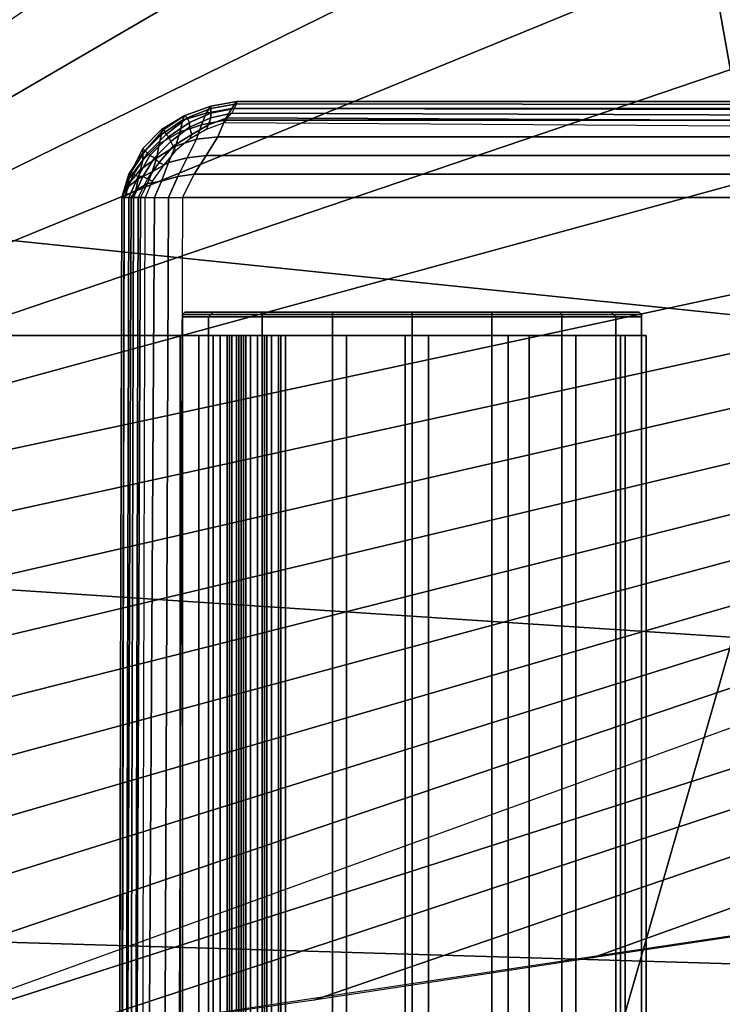
# Model space of a CAD drawing. Extents: x 0 to 0.549, y 0 to 0.363.
# Drawn here: x 0.026 to 0.056, y 0.054 to 0.096 of the extents above; entities that cross this region are included whole.
import ezdxf

# ---------------------------------------------------------------- set-up
doc = ezdxf.new("R2010")
doc.units = 0
for name, color, linetype in [('METAL_1', 7, 'CONTINUOUS'), ('PORCELANA_1', 7, 'CONTINUOUS'), ('TAPA_1', 7, 'CONTINUOUS')]:
    doc.layers.add(name, color=color, linetype=linetype)

msp = doc.modelspace()

# ---------------------------------------------------------------- linework, layer by layer
at = {"layer": 'METAL_1'}
for points in [[(0.0328, 0.0835, 0.4239), (0.0327, 0.0834, 0.4239), (0.0339, 0.0834, 0.4272), (0.034, 0.0835, 0.4271)], [(0.0328, 0.0835, 0.4205), (0.0327, 0.0834, 0.4205), (0.0327, 0.0834, 0.4239), (0.0328, 0.0835, 0.4239)], [(0.034, 0.0835, 0.4173), (0.0339, 0.0834, 0.4172), (0.0327, 0.0834, 0.4205), (0.0328, 0.0835, 0.4205)], [(0.0327, 0.0834, 0.4239), (0.0327, 0.0833, 0.424), (0.0338, 0.0833, 0.4272), (0.0339, 0.0834, 0.4272)], [(0.0327, 0.0834, 0.4205), (0.0327, 0.0833, 0.4205), (0.0327, 0.0833, 0.424), (0.0327, 0.0834, 0.4239)], [(0.0339, 0.0834, 0.4172), (0.0338, 0.0833, 0.4172), (0.0327, 0.0833, 0.4205), (0.0327, 0.0834, 0.4205)], [(0.0328, 0.0835, 0.4239), (0.034, 0.0835, 0.4271), (0.0425, 0.0835, 0.4222)], [(0.0328, 0.0835, 0.4205), (0.0328, 0.0835, 0.4239), (0.0425, 0.0835, 0.4222)], [(0.034, 0.0835, 0.4173), (0.0328, 0.0835, 0.4205), (0.0425, 0.0835, 0.4222)], [(0.0339, 0.0834, 0.4272), (0.0338, 0.0833, 0.4272), (0.0361, 0.0833, 0.4299), (0.0361, 0.0834, 0.4298)], [(0.0361, 0.0834, 0.4146), (0.0361, 0.0833, 0.4146), (0.0338, 0.0833, 0.4172), (0.0339, 0.0834, 0.4172)], [(0.034, 0.0835, 0.4271), (0.0339, 0.0834, 0.4272), (0.0361, 0.0834, 0.4298), (0.0362, 0.0835, 0.4297)], [(0.0362, 0.0835, 0.4147), (0.0361, 0.0834, 0.4146), (0.0339, 0.0834, 0.4172), (0.034, 0.0835, 0.4173)], [(0.034, 0.0835, 0.4271), (0.0362, 0.0835, 0.4297), (0.0425, 0.0835, 0.4222)], [(0.0362, 0.0835, 0.4147), (0.034, 0.0835, 0.4173), (0.0425, 0.0835, 0.4222)], [(0.0362, 0.0835, 0.4297), (0.0361, 0.0834, 0.4298), (0.0391, 0.0834, 0.4316), (0.0391, 0.0835, 0.4314)], [(0.0391, 0.0835, 0.413), (0.0391, 0.0834, 0.4129), (0.0361, 0.0834, 0.4146), (0.0362, 0.0835, 0.4147)], [(0.0361, 0.0834, 0.4298), (0.0361, 0.0833, 0.4299), (0.0391, 0.0833, 0.4316), (0.0391, 0.0834, 0.4316)], [(0.0391, 0.0834, 0.4129), (0.0391, 0.0833, 0.4128), (0.0361, 0.0833, 0.4146), (0.0361, 0.0834, 0.4146)], [(0.0362, 0.0835, 0.4297), (0.0391, 0.0835, 0.4314), (0.0425, 0.0835, 0.4222)], [(0.0391, 0.0835, 0.413), (0.0362, 0.0835, 0.4147), (0.0425, 0.0835, 0.4222)], [(0.0391, 0.0835, 0.4314), (0.0425, 0.0835, 0.432), (0.0425, 0.0835, 0.4222)], [(0.0391, 0.0835, 0.4314), (0.0391, 0.0834, 0.4316), (0.0425, 0.0834, 0.4322), (0.0425, 0.0835, 0.432)], [(0.0425, 0.0835, 0.4124), (0.0391, 0.0835, 0.413), (0.0425, 0.0835, 0.4222)], [(0.0425, 0.0835, 0.4124), (0.0425, 0.0834, 0.4123), (0.0391, 0.0834, 0.4129), (0.0391, 0.0835, 0.413)], [(0.0391, 0.0834, 0.4316), (0.0391, 0.0833, 0.4316), (0.0425, 0.0833, 0.4322), (0.0425, 0.0834, 0.4322)], [(0.0425, 0.0834, 0.4123), (0.0425, 0.0833, 0.4122), (0.0391, 0.0833, 0.4128), (0.0391, 0.0834, 0.4129)], [(0.0459, 0.0835, 0.413), (0.0425, 0.0835, 0.4124), (0.0425, 0.0835, 0.4222)], [(0.0459, 0.0835, 0.413), (0.0459, 0.0834, 0.4129), (0.0425, 0.0834, 0.4123), (0.0425, 0.0835, 0.4124)], [(0.0488, 0.0835, 0.4147), (0.0459, 0.0835, 0.413), (0.0425, 0.0835, 0.4222)], [(0.051, 0.0835, 0.4173), (0.0488, 0.0835, 0.4147), (0.0425, 0.0835, 0.4222)], [(0.0522, 0.0835, 0.4205), (0.051, 0.0835, 0.4173), (0.0425, 0.0835, 0.4222)], [(0.0522, 0.0835, 0.4239), (0.0522, 0.0835, 0.4205), (0.0425, 0.0835, 0.4222)], [(0.051, 0.0835, 0.4271), (0.0522, 0.0835, 0.4239), (0.0425, 0.0835, 0.4222)], [(0.0488, 0.0835, 0.4297), (0.051, 0.0835, 0.4271), (0.0425, 0.0835, 0.4222)], [(0.0459, 0.0835, 0.4314), (0.0488, 0.0835, 0.4297), (0.0425, 0.0835, 0.4222)], [(0.0425, 0.0835, 0.432), (0.0459, 0.0835, 0.4314), (0.0425, 0.0835, 0.4222)], [(0.0425, 0.0835, 0.432), (0.0425, 0.0834, 0.4322), (0.0459, 0.0834, 0.4316), (0.0459, 0.0835, 0.4314)], [(0.0459, 0.0834, 0.4129), (0.0459, 0.0833, 0.4128), (0.0425, 0.0833, 0.4122), (0.0425, 0.0834, 0.4123)], [(0.0425, 0.0834, 0.4322), (0.0425, 0.0833, 0.4322), (0.0459, 0.0833, 0.4316), (0.0459, 0.0834, 0.4316)], [(0.0488, 0.0835, 0.4147), (0.0489, 0.0834, 0.4146), (0.0459, 0.0834, 0.4129), (0.0459, 0.0835, 0.413)], [(0.0459, 0.0835, 0.4314), (0.0459, 0.0834, 0.4316), (0.0489, 0.0834, 0.4298), (0.0488, 0.0835, 0.4297)], [(0.0489, 0.0834, 0.4146), (0.0489, 0.0833, 0.4146), (0.0459, 0.0833, 0.4128), (0.0459, 0.0834, 0.4129)], [(0.0459, 0.0834, 0.4316), (0.0459, 0.0833, 0.4316), (0.0489, 0.0833, 0.4299), (0.0489, 0.0834, 0.4298)], [(0.051, 0.0835, 0.4173), (0.0511, 0.0834, 0.4172), (0.0489, 0.0834, 0.4146), (0.0488, 0.0835, 0.4147)], [(0.0488, 0.0835, 0.4297), (0.0489, 0.0834, 0.4298), (0.0511, 0.0834, 0.4272), (0.051, 0.0835, 0.4271)], [(0.0511, 0.0834, 0.4172), (0.0512, 0.0833, 0.4172), (0.0489, 0.0833, 0.4146), (0.0489, 0.0834, 0.4146)], [(0.0489, 0.0834, 0.4298), (0.0489, 0.0833, 0.4299), (0.0512, 0.0833, 0.4272), (0.0511, 0.0834, 0.4272)], [(0.0522, 0.0835, 0.4205), (0.0523, 0.0834, 0.4205), (0.0511, 0.0834, 0.4172), (0.051, 0.0835, 0.4173)], [(0.051, 0.0835, 0.4271), (0.0511, 0.0834, 0.4272), (0.0523, 0.0834, 0.4239), (0.0522, 0.0835, 0.4239)], [(0.0523, 0.0834, 0.4205), (0.0523, 0.0833, 0.4205), (0.0512, 0.0833, 0.4172), (0.0511, 0.0834, 0.4172)], [(0.0511, 0.0834, 0.4272), (0.0512, 0.0833, 0.4272), (0.0523, 0.0833, 0.424), (0.0523, 0.0834, 0.4239)], [(0.0522, 0.0835, 0.4239), (0.0523, 0.0834, 0.4239), (0.0523, 0.0834, 0.4205), (0.0522, 0.0835, 0.4205)], [(0.0523, 0.0834, 0.4239), (0.0523, 0.0833, 0.424), (0.0523, 0.0833, 0.4205), (0.0523, 0.0834, 0.4205)], [(0.0327, 0.0833, 0.424), (0.0327, 0.0505, 0.424), (0.0338, 0.0505, 0.4272), (0.0338, 0.0833, 0.4272)], [(0.0327, 0.0833, 0.4205), (0.0327, 0.0505, 0.4205), (0.0327, 0.0505, 0.424), (0.0327, 0.0833, 0.424)], [(0.0338, 0.0833, 0.4172), (0.0338, 0.0505, 0.4172), (0.0327, 0.0505, 0.4205), (0.0327, 0.0833, 0.4205)], [(0.0338, 0.0833, 0.4272), (0.0338, 0.0505, 0.4272), (0.0361, 0.0505, 0.4299), (0.0361, 0.0833, 0.4299)], [(0.0361, 0.0833, 0.4146), (0.0361, 0.0505, 0.4146), (0.0338, 0.0505, 0.4172), (0.0338, 0.0833, 0.4172)], [(0.0361, 0.0833, 0.4299), (0.0361, 0.0505, 0.4299), (0.0391, 0.0505, 0.4316), (0.0391, 0.0833, 0.4316)], [(0.0391, 0.0833, 0.4128), (0.0391, 0.0505, 0.4128), (0.0361, 0.0505, 0.4146), (0.0361, 0.0833, 0.4146)], [(0.0391, 0.0833, 0.4316), (0.0391, 0.0505, 0.4316), (0.0425, 0.0505, 0.4322), (0.0425, 0.0833, 0.4322)], [(0.0425, 0.0833, 0.4122), (0.0425, 0.0505, 0.4122), (0.0391, 0.0505, 0.4128), (0.0391, 0.0833, 0.4128)], [(0.0459, 0.0833, 0.4128), (0.0459, 0.0505, 0.4128), (0.0425, 0.0505, 0.4122), (0.0425, 0.0833, 0.4122)], [(0.0425, 0.0833, 0.4322), (0.0425, 0.0505, 0.4322), (0.0459, 0.0505, 0.4316), (0.0459, 0.0833, 0.4316)], [(0.0489, 0.0833, 0.4146), (0.0489, 0.0505, 0.4146), (0.0459, 0.0505, 0.4128), (0.0459, 0.0833, 0.4128)], [(0.0459, 0.0833, 0.4316), (0.0459, 0.0505, 0.4316), (0.0489, 0.0505, 0.4299), (0.0489, 0.0833, 0.4299)], [(0.0512, 0.0833, 0.4172), (0.0512, 0.0505, 0.4172), (0.0489, 0.0505, 0.4146), (0.0489, 0.0833, 0.4146)], [(0.0489, 0.0833, 0.4299), (0.0489, 0.0505, 0.4299), (0.0512, 0.0505, 0.4272), (0.0512, 0.0833, 0.4272)], [(0.0523, 0.0833, 0.4205), (0.0523, 0.0505, 0.4205), (0.0512, 0.0505, 0.4172), (0.0512, 0.0833, 0.4172)], [(0.0512, 0.0833, 0.4272), (0.0512, 0.0505, 0.4272), (0.0523, 0.0505, 0.424), (0.0523, 0.0833, 0.424)], [(0.0523, 0.0833, 0.424), (0.0523, 0.0505, 0.424), (0.0523, 0.0505, 0.4205), (0.0523, 0.0833, 0.4205)], [(0.0338, 0.0825, 0.3999), (0.034, 0.0825, 0.4019), (0.0043, 0.0825, 0.4045), (0.0042, 0.0825, 0.4025)], [(0.0042, 0.0825, 0.4025), (0.0338, 0.0825, 0.3999), (0.0338, 0.0505, 0.3999), (0.0042, 0.0505, 0.4025)], [(0.034, 0.0825, 0.4019), (0.0043, 0.0825, 0.4045), (0.0043, 0.0505, 0.4045), (0.034, 0.0505, 0.4019)], [(0.0326, 0.0825, 0.4208), (0.0352, 0.0825, 0.4166), (0.0371, 0.0825, 0.4033), (0.0351, 0.0825, 0.403)], [(0.0334, 0.0825, 0.4263), (0.0326, 0.0825, 0.4208), (0.0326, 0.0505, 0.4208), (0.0334, 0.0505, 0.4263)], [(0.0326, 0.0825, 0.4208), (0.0351, 0.0825, 0.403), (0.0351, 0.0505, 0.403), (0.0326, 0.0505, 0.4208)], [(0.0369, 0.0825, 0.4305), (0.0334, 0.0825, 0.4263), (0.0334, 0.0505, 0.4263), (0.0369, 0.0505, 0.4305)], [(0.0338, 0.0825, 0.3999), (0.0347, 0.0825, 0.3999), (0.0343, 0.0825, 0.4019), (0.034, 0.0825, 0.4019)], [(0.0338, 0.0825, 0.3999), (0.0347, 0.0825, 0.3999), (0.0347, 0.0505, 0.3999), (0.0338, 0.0505, 0.3999)], [(0.0343, 0.0825, 0.4019), (0.034, 0.0825, 0.4019), (0.034, 0.0505, 0.4019), (0.0343, 0.0505, 0.4019)], [(0.0347, 0.0825, 0.3999), (0.0356, 0.0825, 0.4003), (0.0346, 0.0825, 0.402), (0.0343, 0.0825, 0.4019)], [(0.0346, 0.0825, 0.402), (0.0343, 0.0825, 0.4019), (0.0343, 0.0505, 0.4019), (0.0346, 0.0505, 0.402)], [(0.0356, 0.0825, 0.4003), (0.0363, 0.0825, 0.4008), (0.0348, 0.0825, 0.4022), (0.0346, 0.0825, 0.402)], [(0.0348, 0.0825, 0.4022), (0.0346, 0.0825, 0.402), (0.0346, 0.0505, 0.402), (0.0348, 0.0505, 0.4022)], [(0.0347, 0.0825, 0.3999), (0.0356, 0.0825, 0.4003), (0.0356, 0.0505, 0.4003), (0.0347, 0.0505, 0.3999)], [(0.0363, 0.0825, 0.4008), (0.0368, 0.0825, 0.4015), (0.035, 0.0825, 0.4024), (0.0348, 0.0825, 0.4022)], [(0.035, 0.0825, 0.4024), (0.0348, 0.0825, 0.4022), (0.0348, 0.0505, 0.4022), (0.035, 0.0505, 0.4024)], [(0.0368, 0.0825, 0.4015), (0.0371, 0.0825, 0.4024), (0.0351, 0.0825, 0.4027), (0.035, 0.0825, 0.4024)], [(0.0351, 0.0825, 0.4027), (0.035, 0.0825, 0.4024), (0.035, 0.0505, 0.4024), (0.0351, 0.0505, 0.4027)], [(0.0371, 0.0825, 0.4024), (0.0371, 0.0825, 0.4033), (0.0351, 0.0825, 0.403), (0.0351, 0.0825, 0.4027)], [(0.0351, 0.0825, 0.403), (0.0351, 0.0825, 0.4027), (0.0351, 0.0505, 0.4027), (0.0351, 0.0505, 0.403)], [(0.0371, 0.0825, 0.4033), (0.0352, 0.0825, 0.4166), (0.0352, 0.0505, 0.4166), (0.0371, 0.0505, 0.4033)], [(0.0352, 0.0825, 0.4166), (0.0353, 0.0825, 0.4162), (0.0353, 0.0505, 0.4162), (0.0352, 0.0505, 0.4166)], [(0.0353, 0.0825, 0.4162), (0.0354, 0.0825, 0.4157), (0.0354, 0.0505, 0.4157), (0.0353, 0.0505, 0.4162)], [(0.0354, 0.0825, 0.4157), (0.0356, 0.0825, 0.4153), (0.0356, 0.0505, 0.4153), (0.0354, 0.0505, 0.4157)], [(0.0356, 0.0825, 0.4003), (0.0363, 0.0825, 0.4008), (0.0363, 0.0505, 0.4008), (0.0356, 0.0505, 0.4003)], [(0.0356, 0.0825, 0.4153), (0.0359, 0.0825, 0.4149), (0.0359, 0.0505, 0.4149), (0.0356, 0.0505, 0.4153)], [(0.0359, 0.0825, 0.4149), (0.0362, 0.0825, 0.4145), (0.0362, 0.0505, 0.4145), (0.0359, 0.0505, 0.4149)], [(0.0362, 0.0825, 0.4145), (0.0365, 0.0825, 0.4142), (0.0365, 0.0505, 0.4142), (0.0362, 0.0505, 0.4145)], [(0.0363, 0.0825, 0.4008), (0.0368, 0.0825, 0.4015), (0.0368, 0.0505, 0.4015), (0.0363, 0.0505, 0.4008)], [(0.0365, 0.0825, 0.4142), (0.0397, 0.0825, 0.4126), (0.0397, 0.0505, 0.4126), (0.0365, 0.0505, 0.4142)], [(0.0368, 0.0825, 0.4015), (0.0371, 0.0825, 0.4024), (0.0371, 0.0505, 0.4024), (0.0368, 0.0505, 0.4015)], [(0.0422, 0.0825, 0.4322), (0.0369, 0.0825, 0.4305), (0.0369, 0.0505, 0.4305), (0.0422, 0.0505, 0.4322)], [(0.0371, 0.0825, 0.4024), (0.0371, 0.0825, 0.4033), (0.0371, 0.0505, 0.4033), (0.0371, 0.0505, 0.4024)], [(0.0397, 0.0825, 0.4126), (0.0432, 0.0825, 0.4122), (0.0432, 0.0505, 0.4122), (0.0397, 0.0505, 0.4126)], [(0.0475, 0.0825, 0.4308), (0.0422, 0.0825, 0.4322), (0.0422, 0.0505, 0.4322), (0.0475, 0.0505, 0.4308)], [(0.0432, 0.0825, 0.4122), (0.0466, 0.0825, 0.4131), (0.0466, 0.0505, 0.4131), (0.0432, 0.0505, 0.4122)], [(0.0466, 0.0825, 0.4131), (0.0495, 0.0825, 0.4151), (0.0495, 0.0505, 0.4151), (0.0466, 0.0505, 0.4131)], [(0.0514, 0.0825, 0.4269), (0.0475, 0.0825, 0.4308), (0.0475, 0.0505, 0.4308), (0.0514, 0.0505, 0.4269)], [(0.0495, 0.0825, 0.4151), (0.0516, 0.0825, 0.418), (0.0516, 0.0505, 0.418), (0.0495, 0.0505, 0.4151)], [(0.0525, 0.0825, 0.4214), (0.0514, 0.0825, 0.4269), (0.0514, 0.0505, 0.4269), (0.0525, 0.0505, 0.4214)], [(0.0516, 0.0825, 0.418), (0.0525, 0.0825, 0.4214), (0.0525, 0.0505, 0.4214), (0.0516, 0.0505, 0.418)]]:
    msp.add_3dface(points, dxfattribs=at)
at = {"layer": 'PORCELANA_1'}
for points in [[(0.0472, 0.1201, 0.3599), (0.0521, 0.1143, 0.3587), (0.0144, 0.0885, 0.3518), (0.0144, 0.0985, 0.3547)], [(0.0542, 0.1095, 0.3576), (0.0521, 0.1143, 0.3587), (0.0144, 0.0885, 0.3518), (0.0144, 0.0863, 0.3512)], [(0.1011, 0.0931, 0.4004), (0.0555, 0.0972, 0.4009), (0.0533, 0.1113, 0.4011), (0.0971, 0.1067, 0.4006)], [(0.0563, 0.1048, 0.3564), (0.0542, 0.1095, 0.3576), (0.0144, 0.0863, 0.3512), (0.0144, 0.0842, 0.3508)], [(0.0585, 0.1001, 0.3552), (0.0563, 0.1048, 0.3564), (0.0144, 0.0842, 0.3508), (0.0144, 0.082, 0.3505)], [(0.058, 0.0832, 0.4007), (0.0105, 0.0881, 0.4012), (0.0104, 0.1037, 0.4014), (0.0555, 0.0972, 0.4009)], [(0.0606, 0.0954, 0.3538), (0.0585, 0.1001, 0.3552), (0.0144, 0.082, 0.3505), (0.0144, 0.0797, 0.3504)], [(0.1058, 0.0797, 0.4002), (0.058, 0.0832, 0.4007), (0.0555, 0.0972, 0.4009), (0.1011, 0.0931, 0.4004)], [(0.0626, 0.0907, 0.3525), (0.0606, 0.0954, 0.3538), (0.0144, 0.0797, 0.3504), (0.0144, 0.0775, 0.3505)], [(0.0648, 0.0861, 0.3511), (0.0626, 0.0907, 0.3525), (0.0144, 0.0775, 0.3505), (0.0144, 0.0753, 0.3507)], [(0.0609, 0.0693, 0.4005), (0.0106, 0.0726, 0.4009), (0.0105, 0.0881, 0.4012), (0.058, 0.0832, 0.4007)], [(0.0144, 0.0753, 0.3507), (0.0144, 0.0726, 0.3511), (0.066, 0.0839, 0.3507), (0.0648, 0.0861, 0.3511)], [(0.0144, 0.0726, 0.3511), (0.0144, 0.0698, 0.3515), (0.0675, 0.082, 0.3505), (0.066, 0.0839, 0.3507)], [(0.0144, 0.0698, 0.3515), (0.0144, 0.0671, 0.3518), (0.0693, 0.0802, 0.3504), (0.0675, 0.082, 0.3505)], [(0.0144, 0.0671, 0.3518), (0.0144, 0.0643, 0.3522), (0.0713, 0.0787, 0.3504), (0.0693, 0.0802, 0.3504)], [(0.0144, 0.0643, 0.3522), (0.0144, 0.0616, 0.3526), (0.0736, 0.0776, 0.3505), (0.0713, 0.0787, 0.3504)], [(0.0144, 0.0616, 0.3526), (0.0144, 0.0588, 0.353), (0.0759, 0.0767, 0.3505), (0.0736, 0.0776, 0.3505)], [(0.0144, 0.0588, 0.353), (0.0144, 0.0561, 0.3534), (0.0784, 0.0761, 0.3506), (0.0759, 0.0767, 0.3505)], [(0.0144, 0.0561, 0.3534), (0.0144, 0.0533, 0.3538), (0.0808, 0.0758, 0.3506), (0.0784, 0.0761, 0.3506)], [(0.0144, 0.0533, 0.3538), (0.0144, 0.0506, 0.3542), (0.0833, 0.0756, 0.3507), (0.0808, 0.0758, 0.3506)], [(0.0144, 0.0506, 0.3542), (0.0833, 0.0756, 0.3507), (0.0911, 0.0752, 0.3507)], [(0.0263, 0.0524, 0.3539), (0.0144, 0.0506, 0.3542), (0.0911, 0.0752, 0.3507), (0.0948, 0.075, 0.3507)], [(0.0383, 0.0541, 0.3537), (0.0263, 0.0524, 0.3539), (0.0948, 0.075, 0.3507), (0.0985, 0.0748, 0.3508)], [(0.0502, 0.0559, 0.3534), (0.0383, 0.0541, 0.3537), (0.0985, 0.0748, 0.3508), (0.1022, 0.0746, 0.3508)], [(0.0622, 0.0577, 0.3532), (0.0502, 0.0559, 0.3534), (0.1022, 0.0746, 0.3508), (0.1058, 0.0743, 0.3508)], [(0.0643, 0.0554, 0.4003), (0.0108, 0.057, 0.4005), (0.0106, 0.0726, 0.4009), (0.0609, 0.0693, 0.4005)], [(0.0456, 0.0488, 0.3544), (0.0144, 0.0506, 0.3542), (0.1219, 0.0667, 0.3519), (0.1256, 0.0604, 0.3528)], [(0.0768, 0.047, 0.3547), (0.0456, 0.0488, 0.3544), (0.1256, 0.0604, 0.3528), (0.1296, 0.0543, 0.3536)], [(0.0678, 0.0415, 0.4001), (0.0109, 0.0415, 0.4002), (0.0108, 0.057, 0.4005), (0.0643, 0.0554, 0.4003)]]:
    msp.add_3dface(points, dxfattribs=at)
at = {"layer": 'TAPA_1'}
for points in [[(0.0339, 0.0923, 0.4359), (0.0328, 0.0919, 0.4359), (0.0327, 0.0917, 0.4367), (0.0337, 0.092, 0.4369)], [(0.0329, 0.0918, 0.4353), (0.0328, 0.0919, 0.4356), (0.0339, 0.0923, 0.4356), (0.0339, 0.0922, 0.4353)], [(0.0328, 0.0919, 0.4356), (0.0328, 0.0919, 0.4359), (0.0339, 0.0923, 0.4359), (0.0339, 0.0923, 0.4356)], [(0.033, 0.0916, 0.4351), (0.0329, 0.0918, 0.4353), (0.0339, 0.0922, 0.4353), (0.0339, 0.092, 0.4351)], [(0.0348, 0.0922, 0.437), (0.0337, 0.092, 0.4369), (0.0335, 0.0915, 0.4378), (0.0345, 0.0917, 0.4379)], [(0.035, 0.0925, 0.436), (0.0339, 0.0923, 0.4359), (0.0337, 0.092, 0.4369), (0.0348, 0.0922, 0.437)], [(0.0339, 0.0922, 0.4353), (0.0339, 0.0923, 0.4356), (0.035, 0.0925, 0.4357), (0.035, 0.0924, 0.4354)], [(0.0339, 0.0923, 0.4356), (0.0339, 0.0923, 0.4359), (0.035, 0.0925, 0.436), (0.035, 0.0925, 0.4357)], [(0.0339, 0.092, 0.4351), (0.0339, 0.0922, 0.4353), (0.035, 0.0924, 0.4354), (0.0349, 0.0922, 0.4351)], [(0.0339, 0.0918, 0.4349), (0.0339, 0.092, 0.4351), (0.0349, 0.0922, 0.4351), (0.0348, 0.092, 0.4349)], [(0.0345, 0.0917, 0.4379), (0.0631, 0.0917, 0.4381), (0.0634, 0.0922, 0.4372), (0.0348, 0.0922, 0.437)], [(0.0348, 0.0922, 0.437), (0.0634, 0.0922, 0.4372), (0.0635, 0.0925, 0.4362), (0.035, 0.0925, 0.436)], [(0.0349, 0.0922, 0.4351), (0.0348, 0.092, 0.4349), (0.206, 0.0914, 0.4335), (0.206, 0.0919, 0.4338)], [(0.035, 0.0924, 0.4354), (0.0349, 0.0922, 0.4351), (0.206, 0.0919, 0.4338), (0.206, 0.0922, 0.4342)], [(0.0635, 0.0925, 0.4362), (0.035, 0.0925, 0.436), (0.0635, 0.0925, 0.4358)], [(0.035, 0.0925, 0.436), (0.035, 0.0925, 0.4357), (0.206, 0.0924, 0.4347), (0.206, 0.0925, 0.4352)], [(0.035, 0.0925, 0.4357), (0.035, 0.0924, 0.4354), (0.206, 0.0922, 0.4342), (0.206, 0.0924, 0.4347)], [(0.0319, 0.0913, 0.4355), (0.0318, 0.0913, 0.4358), (0.0328, 0.0919, 0.4359), (0.0328, 0.0919, 0.4356)], [(0.0328, 0.0919, 0.4359), (0.0318, 0.0913, 0.4358), (0.0318, 0.0911, 0.4365), (0.0327, 0.0917, 0.4367)], [(0.032, 0.0911, 0.4353), (0.0319, 0.0913, 0.4355), (0.0328, 0.0919, 0.4356), (0.0329, 0.0918, 0.4353)], [(0.0321, 0.091, 0.4351), (0.032, 0.0911, 0.4353), (0.0329, 0.0918, 0.4353), (0.033, 0.0916, 0.4351)], [(0.0337, 0.092, 0.4369), (0.0327, 0.0917, 0.4367), (0.0326, 0.0912, 0.4376), (0.0335, 0.0915, 0.4378)], [(0.033, 0.0914, 0.4349), (0.033, 0.0916, 0.4351), (0.0339, 0.092, 0.4351), (0.0339, 0.0918, 0.4349)], [(0.0331, 0.0911, 0.4348), (0.033, 0.0914, 0.4349), (0.0339, 0.0918, 0.4349), (0.0338, 0.0915, 0.4348)], [(0.0337, 0.0913, 0.4347), (0.0338, 0.0915, 0.4348), (0.0346, 0.0918, 0.4348), (0.0345, 0.0916, 0.4347)], [(0.0338, 0.0915, 0.4348), (0.0339, 0.0918, 0.4349), (0.0348, 0.092, 0.4349), (0.0346, 0.0918, 0.4348)], [(0.0346, 0.0918, 0.4348), (0.0345, 0.0916, 0.4347), (0.206, 0.0905, 0.4332), (0.206, 0.091, 0.4333)], [(0.0348, 0.092, 0.4349), (0.0346, 0.0918, 0.4348), (0.206, 0.091, 0.4333), (0.206, 0.0914, 0.4335)], [(0.0327, 0.0917, 0.4367), (0.0318, 0.0911, 0.4365), (0.0317, 0.0907, 0.4372), (0.0326, 0.0912, 0.4376)], [(0.0322, 0.0908, 0.4349), (0.0321, 0.091, 0.4351), (0.033, 0.0916, 0.4351), (0.033, 0.0914, 0.4349)], [(0.0323, 0.0906, 0.4348), (0.0322, 0.0908, 0.4349), (0.033, 0.0914, 0.4349), (0.0331, 0.0911, 0.4348)], [(0.0335, 0.0915, 0.4378), (0.0326, 0.0912, 0.4376), (0.0324, 0.0906, 0.4383), (0.0333, 0.0909, 0.4386)], [(0.033, 0.0909, 0.4347), (0.0331, 0.0911, 0.4348), (0.0338, 0.0915, 0.4348), (0.0337, 0.0913, 0.4347)], [(0.0345, 0.0917, 0.4379), (0.0335, 0.0915, 0.4378), (0.0333, 0.0909, 0.4386), (0.0342, 0.091, 0.4387)], [(0.0342, 0.091, 0.4387), (0.0628, 0.091, 0.4389), (0.0631, 0.0917, 0.4381), (0.0345, 0.0917, 0.4379)], [(0.0311, 0.0904, 0.4355), (0.031, 0.0905, 0.4358), (0.0318, 0.0913, 0.4358), (0.0319, 0.0913, 0.4355)], [(0.0318, 0.0913, 0.4358), (0.031, 0.0905, 0.4358), (0.031, 0.0903, 0.4363), (0.0318, 0.0911, 0.4365)], [(0.0318, 0.0911, 0.4365), (0.031, 0.0903, 0.4363), (0.031, 0.09, 0.4369), (0.0317, 0.0907, 0.4372)], [(0.0312, 0.0903, 0.4353), (0.0311, 0.0904, 0.4355), (0.0319, 0.0913, 0.4355), (0.032, 0.0911, 0.4353)], [(0.0313, 0.0902, 0.435), (0.0312, 0.0903, 0.4353), (0.032, 0.0911, 0.4353), (0.0321, 0.091, 0.4351)], [(0.0315, 0.0901, 0.4349), (0.0313, 0.0902, 0.435), (0.0321, 0.091, 0.4351), (0.0322, 0.0908, 0.4349)], [(0.0326, 0.0912, 0.4376), (0.0317, 0.0907, 0.4372), (0.0316, 0.0901, 0.4379), (0.0324, 0.0906, 0.4383)], [(0.0333, 0.0909, 0.4386), (0.0324, 0.0906, 0.4383), (0.0321, 0.0899, 0.4389), (0.0329, 0.0901, 0.4392)], [(0.0324, 0.0904, 0.4347), (0.0323, 0.0906, 0.4348), (0.0331, 0.0911, 0.4348), (0.033, 0.0909, 0.4347)], [(0.0342, 0.091, 0.4387), (0.0333, 0.0909, 0.4386), (0.0329, 0.0901, 0.4392), (0.0337, 0.0902, 0.4394)], [(0.0337, 0.0902, 0.4394), (0.0625, 0.0902, 0.4395), (0.0628, 0.091, 0.4389), (0.0342, 0.091, 0.4387)], [(0.031, 0.0905, 0.4358), (0.0305, 0.0895, 0.4358), (0.0304, 0.0894, 0.4361), (0.031, 0.0903, 0.4363)], [(0.0305, 0.0895, 0.4355), (0.0305, 0.0895, 0.4358), (0.031, 0.0905, 0.4358), (0.0311, 0.0904, 0.4355)], [(0.0317, 0.0907, 0.4372), (0.031, 0.09, 0.4369), (0.0309, 0.0896, 0.4374), (0.0316, 0.0901, 0.4379)], [(0.0324, 0.0906, 0.4383), (0.0316, 0.0901, 0.4379), (0.0314, 0.0895, 0.4385), (0.0321, 0.0899, 0.4389)], [(0.0317, 0.0899, 0.4348), (0.0315, 0.0901, 0.4349), (0.0322, 0.0908, 0.4349), (0.0323, 0.0906, 0.4348)], [(0.0319, 0.0898, 0.4347), (0.0317, 0.0899, 0.4348), (0.0323, 0.0906, 0.4348), (0.0324, 0.0904, 0.4347)], [(0.031, 0.0903, 0.4363), (0.0304, 0.0894, 0.4361), (0.0304, 0.0892, 0.4366), (0.031, 0.09, 0.4369)], [(0.0306, 0.0894, 0.4352), (0.0305, 0.0895, 0.4355), (0.0311, 0.0904, 0.4355), (0.0312, 0.0903, 0.4353)], [(0.0308, 0.0893, 0.435), (0.0306, 0.0894, 0.4352), (0.0312, 0.0903, 0.4353), (0.0313, 0.0902, 0.435)], [(0.031, 0.0893, 0.4349), (0.0308, 0.0893, 0.435), (0.0313, 0.0902, 0.435), (0.0315, 0.0901, 0.4349)], [(0.0316, 0.0901, 0.4379), (0.0309, 0.0896, 0.4374), (0.0308, 0.0892, 0.4379), (0.0314, 0.0895, 0.4385)], [(0.0312, 0.0892, 0.4348), (0.031, 0.0893, 0.4349), (0.0315, 0.0901, 0.4349), (0.0317, 0.0899, 0.4348)], [(0.0329, 0.0901, 0.4392), (0.0321, 0.0899, 0.4389), (0.0318, 0.0891, 0.4393), (0.0325, 0.0893, 0.4396)], [(0.0337, 0.0902, 0.4394), (0.0329, 0.0901, 0.4392), (0.0325, 0.0893, 0.4396), (0.0332, 0.0894, 0.4398)], [(0.0332, 0.0894, 0.4398), (0.0621, 0.0894, 0.4399), (0.0625, 0.0902, 0.4395), (0.0337, 0.0902, 0.4394)], [(0.031, 0.09, 0.4369), (0.0304, 0.0892, 0.4366), (0.0304, 0.089, 0.437), (0.0309, 0.0896, 0.4374)], [(0.0314, 0.0891, 0.4347), (0.0312, 0.0892, 0.4348), (0.0317, 0.0899, 0.4348), (0.0319, 0.0898, 0.4347)], [(0.0321, 0.0899, 0.4389), (0.0314, 0.0895, 0.4385), (0.0312, 0.089, 0.4389), (0.0318, 0.0891, 0.4393)], [(0.0302, 0.0884, 0.4352), (0.0301, 0.0884, 0.4355), (0.0305, 0.0895, 0.4355), (0.0306, 0.0894, 0.4352)], [(0.0301, 0.0884, 0.4355), (0.0301, 0.0884, 0.4357), (0.0305, 0.0895, 0.4358), (0.0305, 0.0895, 0.4355)], [(0.0305, 0.0895, 0.4358), (0.0301, 0.0884, 0.4357), (0.0301, 0.0884, 0.436), (0.0304, 0.0894, 0.4361)], [(0.0304, 0.0894, 0.4361), (0.0301, 0.0884, 0.436), (0.0301, 0.0884, 0.4363), (0.0304, 0.0892, 0.4366)], [(0.0304, 0.0884, 0.435), (0.0302, 0.0884, 0.4352), (0.0306, 0.0894, 0.4352), (0.0308, 0.0893, 0.435)], [(0.0309, 0.0896, 0.4374), (0.0304, 0.089, 0.437), (0.0303, 0.0888, 0.4374), (0.0308, 0.0892, 0.4379)], [(0.0306, 0.0884, 0.4349), (0.0304, 0.0884, 0.435), (0.0308, 0.0893, 0.435), (0.031, 0.0893, 0.4349)], [(0.0308, 0.0884, 0.4347), (0.0306, 0.0884, 0.4349), (0.031, 0.0893, 0.4349), (0.0312, 0.0892, 0.4348)], [(0.0314, 0.0895, 0.4385), (0.0308, 0.0892, 0.4379), (0.0307, 0.0887, 0.4384), (0.0312, 0.089, 0.4389)], [(0.0325, 0.0893, 0.4396), (0.0318, 0.0891, 0.4393), (0.0315, 0.0884, 0.4396), (0.0321, 0.0884, 0.4398)], [(0.0332, 0.0894, 0.4398), (0.0325, 0.0893, 0.4396), (0.0321, 0.0884, 0.4398), (0.0327, 0.0884, 0.44)], [(0.0327, 0.0884, 0.44), (0.0616, 0.0884, 0.4401), (0.0621, 0.0894, 0.4399), (0.0332, 0.0894, 0.4398)], [(0.0304, 0.0892, 0.4366), (0.0301, 0.0884, 0.4363), (0.0301, 0.0884, 0.4366), (0.0304, 0.089, 0.437)], [(0.0304, 0.089, 0.437), (0.0301, 0.0884, 0.4366), (0.0301, 0.0884, 0.4369), (0.0303, 0.0888, 0.4374)], [(0.0303, 0.0888, 0.4374), (0.0301, 0.0884, 0.4369), (0.0301, 0.0884, 0.4372), (0.0303, 0.0885, 0.4378)], [(0.0308, 0.0892, 0.4379), (0.0303, 0.0888, 0.4374), (0.0303, 0.0885, 0.4378), (0.0307, 0.0887, 0.4384)], [(0.0312, 0.089, 0.4389), (0.0307, 0.0887, 0.4384), (0.0305, 0.0884, 0.4387), (0.0309, 0.0884, 0.4392)], [(0.0311, 0.0884, 0.4347), (0.0308, 0.0884, 0.4347), (0.0312, 0.0892, 0.4348), (0.0314, 0.0891, 0.4347)], [(0.0318, 0.0891, 0.4393), (0.0312, 0.089, 0.4389), (0.0309, 0.0884, 0.4392), (0.0315, 0.0884, 0.4396)], [(0.03, 0.0505, 0.4359), (0.03, 0.0397, 0.4368), (0.0301, 0.0884, 0.4375), (0.0301, 0.0884, 0.4357)], [(0.03, 0.0505, 0.4359), (0.03, 0.0505, 0.4357), (0.0301, 0.0884, 0.4355), (0.0301, 0.0884, 0.4357)], [(0.03, 0.0505, 0.4357), (0.0301, 0.0505, 0.4354), (0.0302, 0.0884, 0.4352), (0.0301, 0.0884, 0.4355)], [(0.0301, 0.0397, 0.4375), (0.03, 0.0397, 0.4368), (0.0301, 0.0884, 0.4375), (0.0302, 0.0884, 0.4381)], [(0.0303, 0.0885, 0.4378), (0.0301, 0.0884, 0.4372), (0.0301, 0.0884, 0.4375), (0.0302, 0.0884, 0.4381)], [(0.0301, 0.0505, 0.4354), (0.0303, 0.0505, 0.4352), (0.0304, 0.0884, 0.435), (0.0302, 0.0884, 0.4352)], [(0.0303, 0.0397, 0.4381), (0.0301, 0.0397, 0.4375), (0.0302, 0.0884, 0.4381), (0.0305, 0.0884, 0.4387)], [(0.0307, 0.0887, 0.4384), (0.0303, 0.0885, 0.4378), (0.0302, 0.0884, 0.4381), (0.0305, 0.0884, 0.4387)], [(0.0303, 0.0505, 0.4352), (0.0305, 0.0505, 0.4351), (0.0306, 0.0884, 0.4349), (0.0304, 0.0884, 0.435)], [(0.0307, 0.0397, 0.4386), (0.0303, 0.0397, 0.4381), (0.0305, 0.0884, 0.4387), (0.0309, 0.0884, 0.4392)], [(0.0305, 0.0505, 0.4351), (0.0307, 0.0505, 0.435), (0.0308, 0.0884, 0.4347), (0.0306, 0.0884, 0.4349)], [(0.0307, 0.0505, 0.435), (0.031, 0.0505, 0.4349), (0.0311, 0.0884, 0.4347), (0.0308, 0.0884, 0.4347)], [(0.0312, 0.0397, 0.439), (0.0307, 0.0397, 0.4386), (0.0309, 0.0884, 0.4392), (0.0315, 0.0884, 0.4396)], [(0.0319, 0.0397, 0.4392), (0.0312, 0.0397, 0.439), (0.0315, 0.0884, 0.4396), (0.0321, 0.0884, 0.4398)], [(0.0325, 0.0397, 0.4393), (0.0319, 0.0397, 0.4392), (0.0321, 0.0884, 0.4398), (0.0327, 0.0884, 0.44)], [(0.0325, 0.0397, 0.4393), (0.0476, 0.0396, 0.4393), (0.0616, 0.0884, 0.4401), (0.0327, 0.0884, 0.44)], [(0.0476, 0.0396, 0.4393), (0.0627, 0.0396, 0.4393), (0.0905, 0.0884, 0.4402), (0.0616, 0.0884, 0.4401)]]:
    msp.add_3dface(points, dxfattribs=at)

doc.saveas('drawing.dxf')
